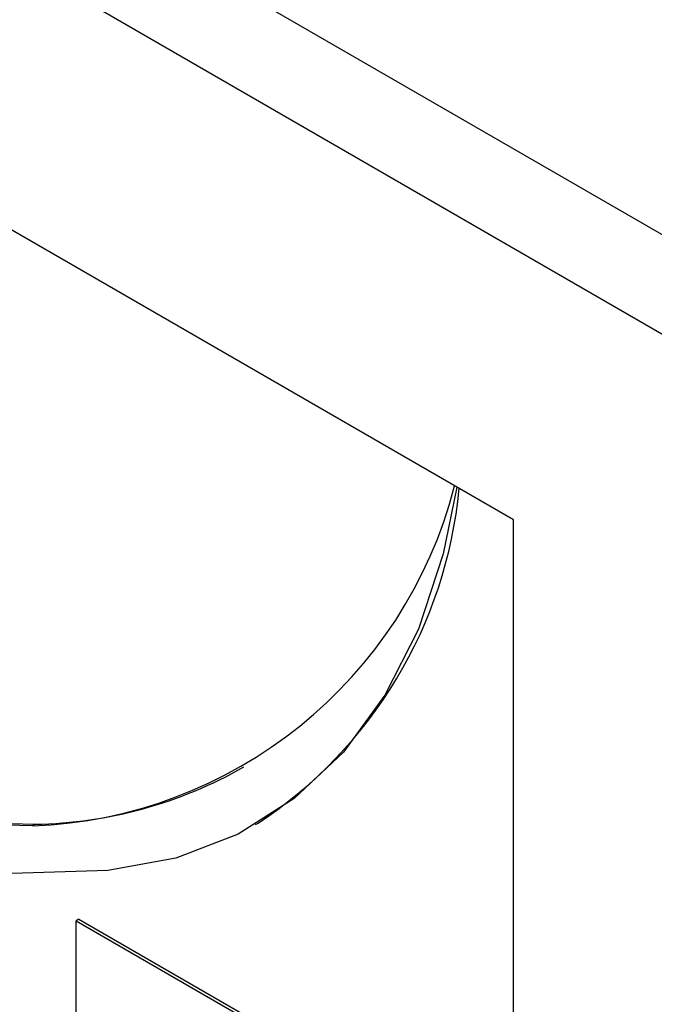
# Model space of a CAD drawing. Units: inches. Extents: x 0.3 to 97.3, y 0.2 to 77.8.
# Drawn here: x 26.7 to 27.5, y 69.4 to 70.6 of the extents above; entities that cross this region are included whole.
import ezdxf

# ---------------------------------------------------------------- set-up
doc = ezdxf.new("R2010")
doc.units = ezdxf.units.IN
doc.header["$MEASUREMENT"] = 0

msp = doc.modelspace()

# ---------------------------------------------------------------- linework, layer by layer
at = {"color": 7, "linetype": 'Continuous', "lineweight": 25}
for p, q in [((27.722, 70.2545), (19.711, 74.8791)), ((27.6763, 70.1543), (19.6471, 74.7895)), ((27.3373, 70.0051), (23.0946, 72.4543)), ((27.3373, 68.5761), (27.3373, 70.0051)), ((27.0094, 69.618), (27.0129, 69.62)), ((26.7294, 69.6185), (26.7259, 69.6165)), ((26.7849, 69.4981), (26.7813, 69.496)), ((26.7813, 69.496), (27.3355, 69.1761)), ((26.7813, 68.944), (26.7813, 69.496)), ((26.7849, 69.4981), (27.3373, 69.1792))]:
    msp.add_line(p, q, dxfattribs=at)
at = {"color": 7, "linetype": 'Continuous', "lineweight": 25, "flags": 128}
for points in [[(26.7259, 69.6165), (26.6133, 69.6195), (26.4968, 69.6355), (26.3771, 69.6643), (26.2549, 69.7059), (26.1311, 69.7598), (26.0065, 69.8259), (25.8819, 69.9036), (25.7581, 69.9924), (25.6359, 70.0917), (25.5162, 70.201), (25.3996, 70.3195), (25.287, 70.4463)], [(25.2905, 70.4484), (25.4031, 70.3215), (25.5197, 70.203), (25.6395, 70.0938), (25.7617, 69.9944), (25.8855, 69.9056), (26.0101, 69.8279), (26.1347, 69.7619), (26.2584, 69.7079), (26.3806, 69.6663), (26.5003, 69.6375), (26.6169, 69.6215), (26.7294, 69.6185)], [(26.8217, 69.5596), (26.6999, 69.5558), (26.5732, 69.5665), (26.4426, 69.5918), (26.3088, 69.6313), (26.1728, 69.6849), (26.0354, 69.7522), (25.8977, 69.8327), (25.7605, 69.9259), (25.6248, 70.0313), (25.4915, 70.1479), (25.3614, 70.2752), (25.2354, 70.4122)], [(27.2655, 70.0465), (27.2482, 69.9619), (27.2166, 69.8665), (27.1741, 69.7823), (27.1213, 69.7102), (27.0588, 69.6512), (26.9874, 69.6061), (26.908, 69.5754), (26.8217, 69.5596)]]:
    msp.add_lwpolyline(points, dxfattribs=at)
at = {"color": 7, "linetype": 'Continuous', "lineweight": 25}
for centre, radius, start, end in [((26.7049, 70.192), 0.5759, 272.0929, 345.544), ((26.6969, 70.0994), 0.5742, 303.395, 354.5462), ((26.7202, 70.1721), 0.5536, 270.9587, 299.7102)]:
    msp.add_arc(centre, radius, start, end, dxfattribs=at)

doc.saveas('drawing.dxf')
